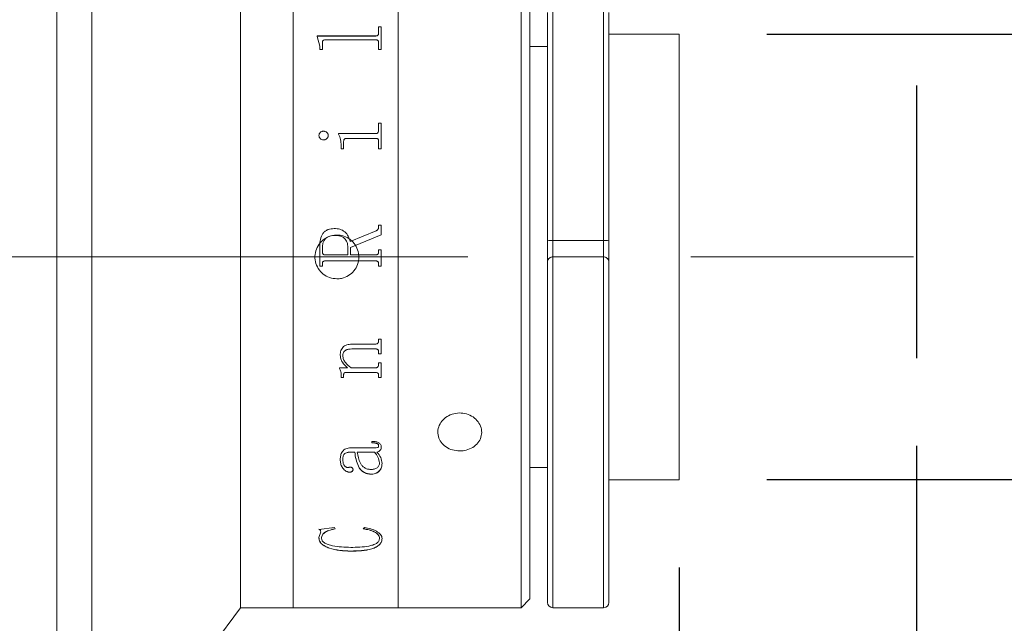
# Model space of a CAD drawing. Units: millimetres. Extents: x 0 to 490, y 0 to 318.
# Drawn here: x 378 to 389, y 217 to 224 of the extents above; entities that cross this region are included whole.
import ezdxf

# ---------------------------------------------------------------- set-up
doc = ezdxf.new("R2010")
doc.units = ezdxf.units.MM
doc.linetypes.add('CENTERX2', pattern=[20.32, 12.7, -2.54, 2.54, -2.54])
doc.layers.add('FORMAT', color=7, linetype='Continuous')
doc.styles.add('SLDTEXTSTYLE0', font='TXT', dxfattribs={"width": 0.7})
doc.dimstyles.new('SLDDIMSTYLE0', dxfattribs={"dimtxt": 2.728516, "dimasz": 3, "dimexe": 0, "dimexo": 0.0625, "dimgap": 0.682129, "dimtad": 1, "dimdec": 1, "dimlfac": 5, "dimrnd": 1e-09, "dimzin": 12, "dimdsep": 46, "dimtxsty": 'SLDTEXTSTYLE0', "dimsah": 1, "dimcen": 0.09, "dimadec": 0, "dimazin": 3, "dimtfac": 1, "dimtofl": 0, "dimtmove": 0, "dimatfit": 3, "dimfxl": 0, "dimfrac": 2, "dimtolj": 1, "dimtzin": 12, "dimarcsym": 0})
doc.dimstyles.new('SLDDIMSTYLE1', dxfattribs={"dimtxt": 2.728516, "dimasz": 3, "dimexe": 0, "dimexo": 0.0625, "dimgap": 0.682129, "dimtad": 1, "dimdec": 3, "dimlfac": 5, "dimrnd": 1e-09, "dimzin": 12, "dimdsep": 46, "dimtxsty": 'SLDTEXTSTYLE0', "dimsah": 1, "dimcen": 0.09, "dimadec": 0, "dimazin": 3, "dimtfac": 1, "dimtmove": 0, "dimatfit": 0, "dimfxl": 0, "dimfrac": 2, "dimtolj": 1, "dimtzin": 12, "dimarcsym": 0})
doc.dimstyles.new('SLDDIMSTYLE2', dxfattribs={"dimtxt": 2.728516, "dimasz": 3, "dimexe": 0, "dimexo": 0.0625, "dimgap": 0.682129, "dimtad": 1, "dimdec": 1, "dimlfac": 5, "dimrnd": 1e-09, "dimzin": 12, "dimdsep": 46, "dimtxsty": 'SLDTEXTSTYLE0', "dimsah": 1, "dimcen": 0.09, "dimadec": 0, "dimazin": 3, "dimtfac": 1, "dimtmove": 0, "dimatfit": 0, "dimfxl": 0, "dimfrac": 2, "dimtolj": 1, "dimtzin": 12, "dimarcsym": 0})
doc.dimstyles.new('SLDDIMSTYLE3', dxfattribs={"dimtxt": 2.728516, "dimasz": 3, "dimexe": 0, "dimexo": 0.0625, "dimgap": 0.682129, "dimtad": 1, "dimdec": 1, "dimlfac": 5, "dimrnd": 1e-09, "dimdsep": 46, "dimtxsty": 'SLDTEXTSTYLE0', "dimblk1": 'NONE', "dimblk2": 'NONE', "dimsah": 1, "dimcen": 0.09, "dimadec": 0, "dimazin": 2, "dimtfac": 1, "dimtmove": 0, "dimatfit": 0, "dimldrblk": 'NONE', "dimfxl": 0, "dimfrac": 2, "dimtolj": 1, "dimtzin": 12, "dimarcsym": 0})
doc.dimstyles.new('SLDDIMSTYLE4', dxfattribs={"dimtxt": 2.728516, "dimasz": 3, "dimexe": 0, "dimexo": 0.0625, "dimgap": 0.682129, "dimtad": 1, "dimdec": 6, "dimlfac": 5, "dimrnd": 1e-09, "dimzin": 12, "dimdsep": 46, "dimtxsty": 'SLDTEXTSTYLE0', "dimsah": 1, "dimcen": 0.09, "dimadec": 0, "dimazin": 3, "dimtfac": 1, "dimtmove": 0, "dimatfit": 0, "dimfxl": 0, "dimfrac": 2, "dimtolj": 1, "dimtzin": 12, "dimarcsym": 0})

# ---------------------------------------------------------------- blocks, each defined once
blk = doc.blocks.new('_D_2')
at = {"layer": 'FORMAT'}
for p, q in [((387.853, 219.376), (387.853, 161.613)), ((147.813, 215.531), (147.813, 161.613)), ((147.813, 162.613), (387.853, 162.613))]:
    blk.add_line(p, q, dxfattribs=at)
for points in [[(147.813, 162.613), (150.813, 162.113), (150.813, 163.113)], [(387.853, 162.613), (384.853, 163.113), (384.853, 162.113)]]:
    blk.add_solid(points, dxfattribs=at)
at = {"layer": 'FORMAT', "attachment_point": 1, "style": 'SLDTEXTSTYLE0'}
for s, insert, char_height in [('(O/I=', (271.523, 165.682), 2.3813), (')', (288.985, 165.682), 2.381), ('1750.2', (279.46, 165.682), 2.3813)]:
    blk.add_mtext(s, dxfattribs=dict(at, insert=insert, char_height=char_height))
blk = doc.blocks.new('_D_3')
at = {"layer": 'FORMAT'}
for p, q in [((387.853, 219.376), (387.853, 171.537)), ((384.347, 216.591), (384.347, 171.537)), ((384.347, 172.537), (377.847, 172.537)), ((384.347, 172.537), (387.853, 172.537)), ((387.853, 172.537), (401.456, 172.537))]:
    blk.add_line(p, q, dxfattribs=at)
for points in [[(384.347, 172.537), (381.347, 173.037), (381.347, 172.037)], [(387.853, 172.537), (390.853, 172.037), (390.853, 173.037)]]:
    blk.add_solid(points, dxfattribs=at)
at = {"layer": 'FORMAT', "insert": (391.931, 175.607), "char_height": 2.3813, "attachment_point": 1, "style": 'SLDTEXTSTYLE0'}
blk.add_mtext('17.526', dxfattribs=at)
blk = doc.blocks.new('_D_8')
at = {"layer": 'FORMAT'}
for p, q in [((384.347, 216.591), (384.347, 171.537)), ((177.813, 177.536), (177.813, 171.537)), ((384.347, 172.537), (177.813, 172.537))]:
    blk.add_line(p, q, dxfattribs=at)
for points in [[(177.813, 172.537), (180.813, 172.037), (180.813, 173.037)], [(384.347, 172.537), (381.347, 173.037), (381.347, 172.037)]]:
    blk.add_solid(points, dxfattribs=at)
at = {"layer": 'FORMAT', "insert": (274.834, 175.607), "char_height": 2.3813, "attachment_point": 1, "style": 'SLDTEXTSTYLE0'}
blk.add_mtext('1032.7', dxfattribs=at)
blk = doc.blocks.new('_D_12')
at = {"layer": 'FORMAT', "attachment_point": 1, "rotation": 90, "style": 'SLDTEXTSTYLE0'}
for s, insert, char_height in [('0', (393.623, 226.245), 2.381), ('%%c', (393.623, 223.229), 2.3813)]:
    blk.add_mtext(s, dxfattribs=dict(at, insert=insert, char_height=char_height))
blk = doc.blocks.new('_NONE')
blk = doc.blocks.new('_D_14')
at = {"layer": 'FORMAT', "color": 7}
for p, q in [((385.147, 217.991), (385.147, 198.852)), ((384.347, 216.591), (384.347, 198.852)), ((384.347, 199.852), (380.108, 199.852)), ((384.347, 199.852), (385.147, 199.852)), ((385.147, 199.852), (391.647, 199.852))]:
    blk.add_line(p, q, dxfattribs=at)
for points in [[(384.347, 199.852), (381.347, 200.352), (381.347, 199.352)], [(385.147, 199.852), (388.147, 199.352), (388.147, 200.352)]]:
    blk.add_solid(points, dxfattribs=at)
at = {"layer": 'FORMAT', "color": 7, "insert": (380.108, 202.922), "char_height": 2.381, "attachment_point": 1, "style": 'SLDTEXTSTYLE0'}
blk.add_mtext('4', dxfattribs=at)
blk = doc.blocks.new('_D_15')
at = {"layer": 'FORMAT', "color": 7}
for p, q in [((391.715, 224.071), (391.715, 250.682)), ((386.147, 224.071), (392.715, 224.071)), ((391.715, 224.071), (391.715, 218.991)), ((386.147, 218.991), (392.715, 218.991)), ((391.715, 218.991), (391.715, 212.491))]:
    blk.add_line(p, q, dxfattribs=at)
for points in [[(391.715, 224.071), (392.215, 227.071), (391.215, 227.071)], [(391.715, 218.991), (391.215, 215.991), (392.215, 215.991)]]:
    blk.add_solid(points, dxfattribs=at)
at = {"layer": 'FORMAT', "color": 7, "insert": (388.646, 228.457), "char_height": 2.38125, "attachment_point": 1, "rotation": 90, "style": 'SLDTEXTSTYLE0'}
blk.add_mtext('US.St.1"×1/32', dxfattribs=at)

msp = doc.modelspace()

# ---------------------------------------------------------------- linework, layer by layer
at = {"color": 7, "linetype": 'Continuous', "lineweight": 15}
for p, q in [((378.05462579, 221.53079134), (378.05462579, 228.53079134)), ((378.45462579, 228.13079134), (378.45462579, 221.53079134)), ((380.14742579, 217.53079134), (380.14742579, 225.53079134)), ((380.74742579, 217.53079134), (380.74742579, 225.53079134)), ((381.94742579, 221.53079134), (381.94742579, 225.53079134)), ((381.94742579, 217.53079134), (381.94742579, 225.53079134)), ((383.34742579, 221.53079134), (383.34742579, 225.53079134)), ((383.44742579, 225.43079134), (383.44742579, 221.53079134)), ((383.70742579, 224.37595446), (383.70742579, 221.71788812)), ((384.28742579, 221.71788812), (384.28742579, 224.37595446)), ((383.64742579, 221.71401715), (383.64742579, 224.31708902)), ((384.34742579, 224.31708902), (384.34742579, 221.71401715)), ((381.72313578, 224.15533786), (381.75230245, 224.15533786)), ((381.72313578, 224.08073377), (381.72313578, 224.15533786)), ((381.72313578, 224.15402559), (381.75230245, 224.15402559)), ((381.75230245, 223.89721389), (381.75230245, 224.15533786)), ((381.02313578, 224.05112319), (381.69077901, 224.05112319)), ((381.02313578, 224.04439345), (381.02313578, 224.05112319)), ((381.02313578, 224.04986302), (381.69077901, 224.04986302)), ((381.05230245, 223.9353801), (381.02313578, 224.04439345)), ((381.69077901, 224.00555934), (381.11382589, 224.00555934)), ((381.69077901, 224.05112319), (381.69077901, 224.04986302)), ((381.72313578, 224.08073377), (381.72313578, 224.0794588)), ((385.14742579, 224.07079134), (384.34742579, 224.07079134)), ((385.14742579, 221.53079134), (385.14742579, 224.07079134)), ((381.05230245, 223.89721389), (381.05230245, 223.9353801)), ((381.08146912, 223.89721389), (381.05230245, 223.89721389)), ((381.08146912, 223.89721389), (381.08146912, 223.9744094)), ((381.72313578, 223.89721389), (381.72313578, 223.97537143)), ((381.75230245, 223.89721389), (381.72313578, 223.89721389)), ((383.64742579, 223.93079134), (383.44742579, 223.93079134)), ((381.72313578, 223.05537347), (381.75230245, 223.05537347)), ((381.72313578, 222.97327001), (381.72313578, 223.05537347)), ((381.72313578, 223.05461118), (381.75230245, 223.05461118)), ((381.75230245, 222.7634274), (381.75230245, 223.05537347)), ((381.04258023, 222.91500535), (381.04258023, 222.91431324)), ((381.09392571, 222.9650486), (381.09392571, 222.96433147)), ((381.14952467, 222.91500535), (381.14952467, 222.91431324)), ((381.26619134, 222.93778349), (381.69077901, 222.93778349)), ((381.26619134, 222.92995932), (381.26619134, 222.93778349)), ((381.26619134, 222.93707999), (381.69077901, 222.93707999)), ((381.69123474, 222.88303028), (381.36037537, 222.88303028)), ((381.69077901, 222.93778349), (381.69077901, 222.93707999)), ((381.72313578, 222.97327001), (381.72313578, 222.97254877)), ((381.29535801, 222.7634274), (381.29535801, 222.80324566)), ((381.32452467, 222.7634274), (381.29535801, 222.7634274)), ((381.32452467, 222.7634274), (381.32452467, 222.84722838)), ((381.72313578, 222.7634274), (381.72313578, 222.84722838)), ((381.75230245, 222.7634274), (381.72313578, 222.7634274)), ((381.72313578, 221.8930456), (381.75230245, 221.8930456)), ((381.72313578, 221.86883339), (381.72313578, 221.8930456)), ((381.72313578, 221.89286447), (381.75230245, 221.89286447)), ((381.72313578, 221.86883339), (381.72313578, 221.86866437)), ((381.75230245, 221.78111765), (381.75230245, 221.8930456)), ((381.21666877, 221.85430001), (381.21666877, 221.85413825)), ((381.39744134, 221.70709226), (381.69503248, 221.8284019)), ((381.39744134, 221.70700411), (381.69503248, 221.8282531)), ((381.75230245, 221.78111765), (381.40230245, 221.63816948)), ((381.69503248, 221.8284019), (381.69503248, 221.8282531)), ((381.05230245, 221.42688765), (381.05230245, 221.6591239)), ((381.37313578, 221.55326473), (381.37313578, 221.63953617)), ((381.39744134, 221.70709226), (381.39744134, 221.70700411)), ((381.40230245, 221.55326473), (381.40230245, 221.63816948)), ((383.64742579, 221.47079134), (383.64742579, 221.71401715)), ((383.70742579, 221.71788812), (383.70742579, 221.53079134)), ((383.70742579, 221.71788812), (384.28742579, 221.71788812)), ((384.28742579, 221.53079134), (384.28742579, 221.71788812)), ((384.34742579, 221.71401715), (384.34742579, 221.47079134)), ((378.05462579, 214.53079134), (378.05462579, 221.53079134)), ((378.45462579, 221.53079134), (378.45462579, 214.93079134)), ((381.08146912, 221.5885059), (381.08146912, 221.63163958)), ((381.08146912, 221.58847704), (381.08146912, 221.5885059)), ((381.11337016, 221.55326473), (381.37313578, 221.55326473)), ((381.11337016, 221.55325349), (381.11337016, 221.55326473)), ((381.11337016, 221.55325349), (381.37313578, 221.55325349)), ((381.37313578, 221.55325349), (381.37313578, 221.55326473)), ((381.40230245, 221.55326473), (381.69108283, 221.55326473)), ((381.40230245, 221.55326473), (381.40230245, 221.55325349)), ((381.40230245, 221.55325349), (381.69108283, 221.55325349)), ((381.69108283, 221.55326473), (381.69108283, 221.55325349)), ((381.72313578, 221.61159268), (381.75230245, 221.61159268)), ((381.72313578, 221.58820211), (381.72313578, 221.61159268)), ((381.72313578, 221.61155228), (381.75230245, 221.61155228)), ((381.72313578, 221.58820211), (381.72313578, 221.58817341)), ((381.75230245, 221.42688765), (381.75230245, 221.61159268)), ((381.94742579, 217.53079134), (381.94742579, 221.53079134)), ((383.34742579, 217.53079134), (383.34742579, 221.53079134)), ((383.44742579, 221.53079134), (383.44742579, 217.63079134)), ((383.70742579, 221.53079134), (384.28742579, 221.53079134)), ((385.14742579, 218.99079134), (385.14742579, 221.53079134)), ((381.08146912, 221.4269396), (381.05230245, 221.4269396)), ((381.08146912, 221.42688765), (381.05230245, 221.42688765)), ((381.08146912, 221.45027549), (381.08146912, 221.45031575)), ((381.08146912, 221.42688765), (381.08146912, 221.45027549)), ((381.11382589, 221.48521028), (381.11382589, 221.48523307)), ((381.69077901, 221.48523307), (381.11382589, 221.48523307)), ((381.69077901, 221.48521028), (381.11382589, 221.48521028)), ((381.69077901, 221.48521028), (381.69077901, 221.48523307)), ((381.72313578, 221.45027549), (381.72313578, 221.45031575)), ((381.72313578, 221.42688765), (381.72313578, 221.45027549)), ((381.75230245, 221.4269396), (381.72313578, 221.4269396)), ((381.75230245, 221.42688765), (381.72313578, 221.42688765)), ((383.64742579, 217.59079134), (383.64742579, 221.47079134)), ((384.34742579, 221.47079134), (384.34742579, 217.59079134)), ((381.43146912, 220.53738232), (381.69077901, 220.53738232)), ((381.72313578, 220.59399168), (381.75230245, 220.59399168)), ((381.72313578, 220.57377163), (381.72313578, 220.59399168)), ((381.75230245, 220.42480938), (381.75230245, 220.59399168)), ((381.28563578, 220.40975868), (381.28563578, 220.40919788)), ((381.31480245, 220.40465867), (381.31480245, 220.40409533)), ((381.69047519, 220.48150912), (381.41688578, 220.48150912)), ((381.41688578, 220.48150912), (381.41688578, 220.48098422)), ((381.69047519, 220.48098422), (381.41688578, 220.48098422)), ((381.69047519, 220.48150912), (381.69047519, 220.48098422)), ((381.72313578, 220.44536753), (381.72313578, 220.44482455)), ((381.72313578, 220.42480938), (381.72313578, 220.44482455)), ((381.75230245, 220.42536237), (381.72313578, 220.42536237)), ((381.75230245, 220.42480938), (381.72313578, 220.42480938)), ((381.72313578, 220.32244165), (381.75230245, 220.32244165)), ((381.72313578, 220.30261878), (381.72313578, 220.32244165)), ((381.75230245, 220.15682707), (381.75230245, 220.32244165)), ((381.27591356, 220.2669641), (381.36751512, 220.2669641)), ((381.27591356, 220.25875177), (381.27591356, 220.2669641)), ((381.29535801, 220.18592952), (381.29535801, 220.18525675)), ((381.29535801, 220.15682707), (381.29535801, 220.18525675)), ((381.32452467, 220.19122131), (381.32452467, 220.19055119)), ((381.32452467, 220.15682707), (381.32452467, 220.19055119)), ((381.69123474, 220.21241484), (381.3483745, 220.21241484)), ((381.3483745, 220.21241484), (381.3483745, 220.21175532)), ((381.69123474, 220.21175532), (381.3483745, 220.21175532)), ((381.36751512, 220.26759601), (381.36751512, 220.2669641)), ((381.40868266, 220.2669641), (381.69047519, 220.2669641)), ((381.69123474, 220.21241484), (381.69123474, 220.21175532)), ((381.32452467, 220.15751405), (381.29535801, 220.15751405)), ((381.32452467, 220.15682707), (381.29535801, 220.15682707)), ((381.72313578, 220.17706814), (381.72313578, 220.17639094)), ((381.72313578, 220.15682707), (381.72313578, 220.17639094)), ((381.75230245, 220.15751405), (381.72313578, 220.15751405)), ((381.75230245, 220.15682707), (381.72313578, 220.15682707)), ((381.64535801, 219.4107331), (381.64535801, 219.42724675)), ((381.45091356, 219.30574592), (381.40427728, 219.30574592)), ((381.40427728, 219.30463284), (381.40427728, 219.30574592)), ((381.45091356, 219.30463284), (381.40427728, 219.30463284)), ((381.40534064, 219.3533324), (381.67771478, 219.3533324)), ((381.45091356, 219.30463284), (381.45091356, 219.30574592)), ((381.67482849, 219.30574592), (381.48008023, 219.30574592)), ((381.48008023, 219.30574592), (381.48008023, 219.30463284)), ((381.67482849, 219.30463284), (381.48008023, 219.30463284)), ((381.67482849, 219.30574592), (381.67482849, 219.30463284)), ((381.70399516, 219.30463284), (381.70399516, 219.30574592)), ((381.72313578, 219.37836863), (381.72313578, 219.37944484)), ((381.75230245, 219.36379214), (381.75230245, 219.36487564)), ((381.28563578, 219.22080201), (381.28563578, 219.22195701)), ((381.31480245, 219.22303487), (381.31480245, 219.22418875)), ((381.73285801, 219.18283123), (381.73285801, 219.18165666)), ((381.76202467, 219.17551326), (381.76202467, 219.17669089)), ((381.38984585, 219.07610918), (381.38984585, 219.07733652)), ((381.43146912, 219.10463452), (381.43146912, 219.1058476)), ((383.44742579, 219.13079134), (383.64742579, 219.13079134)), ((381.64429464, 219.05314575), (381.64429464, 219.05438457)), ((384.34742579, 218.99079134), (385.14742579, 218.99079134)), ((381.04258023, 218.42414929), (381.21925123, 218.4456962)), ((381.04258023, 218.32981028), (381.06308804, 218.39564427)), ((381.06308804, 218.39564427), (381.06308804, 218.39721185)), ((381.21925123, 218.4456962), (381.22730245, 218.42999476)), ((381.54813578, 218.42999476), (381.56074429, 218.4456962)), ((381.04258023, 218.32981028), (381.04258023, 218.33141077)), ((381.07174689, 218.32362642), (381.07174689, 218.32523)), ((381.73285801, 218.321177), (381.73285801, 218.3227818)), ((381.76202467, 218.31882148), (381.76202467, 218.32042747)), ((381.40442919, 218.17558981), (381.40442919, 218.17726741)), ((383.34742579, 217.53079134), (383.44742579, 217.63079134)), ((378.45462579, 215.23079134), (380.14742579, 217.53079134)), ((380.14742579, 217.53079134), (380.74742579, 217.53079134)), ((380.74742579, 217.53079134), (381.94742579, 217.53079134)), ((381.94742579, 217.53079134), (383.34742579, 217.53079134)), ((383.70742579, 217.53079134), (384.28742579, 217.53079134))]:
    msp.add_line(p, q, dxfattribs=at)
at = {"color": 8, "linetype": 'Continuous', "lineweight": 15}
for p, q in [((383.70742579, 221.53079134), (383.70742579, 217.53079134)), ((384.28742579, 217.53079134), (384.28742579, 221.53079134))]:
    msp.add_line(p, q, dxfattribs=at)
at = {"color": 7, "linetype": 'Continuous', "lineweight": 15}
for centre, radius, start, end in [((383.69248822, 221.48248489), 0.23587668, 86.36915139, 101.013620583), ((384.30236335, 221.48248489), 0.23587668, 78.986379417, 93.63084861), ((383.70742579, 217.59079134), 0.06, 180, 270), ((384.28742579, 217.59079134), 0.06, 270, 0)]:
    msp.add_arc(centre, radius, start, end, dxfattribs=at)
for points, knots in [([(381.11382589, 224.00555934), (381.10886093, 224.00532341), (381.10132747, 224.00496544), (381.09253019, 224.00121532), (381.08747349, 223.99705669), (381.08424946, 223.99184206), (381.0817596, 223.98429716), (381.08158375, 223.97831164), (381.08146912, 223.9744094)], [0, 0, 0, 0, 0.2495157279, 0.3785961585, 0.4995333505, 0.6160946289, 0.7497143875, 1, 1, 1, 1]), ([(381.69077901, 224.05112319), (381.69552726, 224.05145658), (381.7026619, 224.05195754), (381.71098529, 224.05571747), (381.71726267, 224.06125245), (381.72244397, 224.06975705), (381.72290495, 224.07707116), (381.72313578, 224.08073377)], [0, 0, 0, 0, 0.2491867821, 0.3744245874, 0.4997091544, 0.749474731, 1, 1, 1, 1]), ([(381.69077901, 224.04986302), (381.69552713, 224.05019621), (381.70266132, 224.05069682), (381.71098487, 224.05445474), (381.71726225, 224.05998673), (381.72244389, 224.06848712), (381.72290493, 224.07579797), (381.72313578, 224.0794588)], [0, 0, 0, 0, 0.2492523849, 0.3745091682, 0.4997949161, 0.7495281453, 1, 1, 1, 1]), ([(381.72313578, 223.97537143), (381.72301348, 223.97920922), (381.72282576, 223.98509954), (381.72024513, 223.9924973), (381.71692179, 223.99755466), (381.71179623, 224.00153466), (381.70521891, 224.00406372), (381.69804736, 224.00544955), (381.69320283, 224.00552273), (381.69077901, 224.00555934)], [0, 0, 0, 0, 0.2502038, 0.3840178094, 0.5002606701, 0.6206894044, 0.7497369102, 0.874788461, 1, 1, 1, 1]), ([(381.04258023, 222.91500535), (381.04338816, 222.92141121), (381.04500536, 222.93423348), (381.05507357, 222.94786713), (381.06506328, 222.95655848), (381.07392532, 222.96149305), (381.08366399, 222.96449353), (381.09050338, 222.96486348), (381.09392571, 222.9650486)], [0, 0, 0, 0, 0.249249079, 0.4989085311, 0.6279481398, 0.7493858042, 0.8745962857, 1, 1, 1, 1]), ([(381.04258023, 222.91431324), (381.04338825, 222.92071606), (381.04500572, 222.93353305), (381.05507495, 222.94715989), (381.06506425, 222.95584669), (381.07392667, 222.96077806), (381.08366419, 222.96377672), (381.0905034, 222.96414646), (381.09392571, 222.96433147)], [0, 0, 0, 0, 0.2491938527, 0.4988298145, 0.6279083328, 0.749327434, 0.8745644349, 1, 1, 1, 1]), ([(381.09392571, 222.86471473), (381.08704978, 222.86546452), (381.07329462, 222.86696445), (381.05670312, 222.87947345), (381.04500135, 222.89581761), (381.04338025, 222.90866506), (381.04258023, 222.91500535)], [0, 0, 0, 0, 0.2498503117, 0.4998204683, 0.7531585134, 1, 1, 1, 1]), ([(381.09392571, 222.9650486), (381.10102649, 222.96428737), (381.11523743, 222.96276391), (381.13264075, 222.95046715), (381.14382652, 222.93751085), (381.14888263, 222.92496591), (381.14931054, 222.91832735), (381.14952467, 222.91500535)], [0, 0, 0, 0, 0.2495028909, 0.4993362519, 0.7493443502, 0.8745692544, 1, 1, 1, 1]), ([(381.09392571, 222.96433147), (381.10102631, 222.96357075), (381.11523592, 222.96204839), (381.13263955, 222.94975845), (381.14382603, 222.93680839), (381.14888259, 222.92426909), (381.14931053, 222.91763362), (381.14952467, 222.91431324)], [0, 0, 0, 0, 0.2495581547, 0.4994118192, 0.7494011468, 0.8746009136, 1, 1, 1, 1]), ([(381.14952467, 222.91500535), (381.1493104, 222.91167886), (381.14888218, 222.90503072), (381.1438165, 222.8924726), (381.13277144, 222.87919308), (381.118117, 222.86941319), (381.10453871, 222.86531522), (381.09746515, 222.86491499), (381.09392571, 222.86471473)], [0, 0, 0, 0, 0.12526509634, 0.2503482991, 0.4999303408, 0.74956025957, 0.87468613445, 1, 1, 1, 1]), ([(381.29535801, 222.80324566), (381.29488905, 222.82539777), (381.29395281, 222.8696228), (381.27543411, 222.90987117), (381.26619134, 222.92995932)], [0, 0, 0, 0, 0.500895564, 1, 1, 1, 1]), ([(381.36037537, 222.88303028), (381.35540097, 222.8826902), (381.34780853, 222.88217112), (381.33859926, 222.87829478), (381.33268752, 222.87389483), (381.32839351, 222.8680939), (381.32495786, 222.85914825), (381.32469706, 222.85197204), (381.32452467, 222.84722838)], [0, 0, 0, 0, 0.2477544981, 0.3781478899, 0.4995543529, 0.6213424942, 0.7496974543, 1, 1, 1, 1]), ([(381.69077901, 222.93778349), (381.6955495, 222.93808764), (381.70271356, 222.93854441), (381.71095149, 222.94318007), (381.71738899, 222.94969062), (381.72243238, 222.96003883), (381.72290117, 222.96885685), (381.72313578, 222.97327001)], [0, 0, 0, 0, 0.2493928326, 0.3745244916, 0.4998719989, 0.749700759, 1, 1, 1, 1]), ([(381.69077901, 222.93707999), (381.6955494, 222.93738388), (381.70271375, 222.93784027), (381.71095151, 222.94247424), (381.71738891, 222.94898107), (381.7224323, 222.95932371), (381.72290115, 222.96813778), (381.72313578, 222.97254877)], [0, 0, 0, 0, 0.2494590788, 0.3746468211, 0.4999581255, 0.7497542092, 1, 1, 1, 1]), ([(381.72313578, 222.84722838), (381.72301876, 222.85175343), (381.72283996, 222.85866767), (381.72027038, 222.86740359), (381.71692808, 222.87337659), (381.71192319, 222.87816943), (381.7054496, 222.88120384), (381.69841637, 222.88289994), (381.69362952, 222.88298682), (381.69123474, 222.88303028)], [0, 0, 0, 0, 0.2502655552, 0.3824029712, 0.5003662302, 0.6225221893, 0.7496927922, 0.8747754066, 1, 1, 1, 1]), ([(381.69503248, 221.8284019), (381.69882765, 221.83047532), (381.70648111, 221.83465665), (381.71613502, 221.84373895), (381.72209684, 221.8557698), (381.72278922, 221.86447569), (381.72313578, 221.86883339)], [0, 0, 0, 0, 0.24796847, 0.5000617192, 0.749758488, 1, 1, 1, 1]), ([(381.69503248, 221.8282531), (381.69880945, 221.83031398), (381.70646331, 221.83449027), (381.71612432, 221.84356256), (381.72209685, 221.85560663), (381.72278923, 221.86430875), (381.72313578, 221.86866437)], [0, 0, 0, 0, 0.2467986298, 0.5001261398, 0.749801564, 1, 1, 1, 1]), ([(381.24742579, 221.28079134), (381.21934467, 221.28354985), (381.16318378, 221.28906673), (381.08841847, 221.33206695), (381.03150775, 221.39543506), (380.99890515, 221.47464432), (380.9943302, 221.5600071), (381.01822892, 221.64204292), (381.06788702, 221.71156251), (381.1378056, 221.76079521), (381.22011673, 221.78410971), (381.30544415, 221.7788701), (381.3841849, 221.74574607), (381.44758054, 221.6884396), (381.48848207, 221.61331834), (381.50219979, 221.52888162), (381.48722862, 221.4447681), (381.44530402, 221.37024468), (381.38111927, 221.31415133), (381.31124618, 221.28487121), (381.26531344, 221.28193485), (381.24742579, 221.28079134)], [0, 0, 0, 0, 0.0536165341, 0.1072305037, 0.1609110045, 0.2146349994, 0.2682868034, 0.3218636128, 0.3754792015, 0.42918704, 0.4828969462, 0.5365150195, 0.5900908296, 0.6437397515, 0.6974631426, 0.7511462445, 0.8047373873, 0.8583281563, 0.9120105468, 0.9657341386, 1, 1, 1, 1]), ([(381.05230245, 221.6591239), (381.05341882, 221.6833932), (381.05564649, 221.73182148), (381.07927365, 221.78963066), (381.11261565, 221.82527866), (381.15552822, 221.84955585), (381.19222839, 221.85240357), (381.21666877, 221.85430001)], [0, 0, 0, 0, 0.2506106854, 0.5000819553, 0.625258776, 0.7504420209, 1, 1, 1, 1]), ([(381.05230245, 221.65905973), (381.05341883, 221.68331715), (381.0556466, 221.7317235), (381.07927622, 221.789505), (381.11261779, 221.82513308), (381.15553108, 221.84939731), (381.192229, 221.85224306), (381.21666877, 221.85413825)], [0, 0, 0, 0, 0.2505570579, 0.4999935502, 0.625172673, 0.7503756909, 1, 1, 1, 1]), ([(381.22532762, 221.77672076), (381.2057265, 221.77556223), (381.17617532, 221.77381561), (381.14013251, 221.75807638), (381.11689571, 221.74081361), (381.09913279, 221.71745496), (381.084044, 221.68110584), (381.08248815, 221.6512163), (381.08146912, 221.63163958)], [0, 0, 0, 0, 0.2498760898, 0.3767199789, 0.5000749866, 0.6184103959, 0.750070588, 1, 1, 1, 1]), ([(381.21666877, 221.85430001), (381.23810196, 221.85304804), (381.27026481, 221.85116933), (381.31034269, 221.83534136), (381.34580809, 221.81116081), (381.38118257, 221.76901135), (381.39206361, 221.72757256), (381.39744134, 221.70709226)], [0, 0, 0, 0, 0.2502126255, 0.3754713908, 0.5006826921, 0.7532223609, 1, 1, 1, 1]), ([(381.21666877, 221.85413825), (381.23810165, 221.85288701), (381.27026339, 221.85100943), (381.31034142, 221.83518977), (381.34580079, 221.81102575), (381.38117841, 221.76890237), (381.3920616, 221.7274799), (381.39744134, 221.70700411)], [0, 0, 0, 0, 0.25026453397, 0.37554174891, 0.50076048031, 0.75321799769, 1, 1, 1, 1]), ([(381.37313578, 221.63953617), (381.37153255, 221.65872552), (381.36910298, 221.68780548), (381.35086542, 221.7217629), (381.33270381, 221.74372947), (381.30941934, 221.76038493), (381.27351444, 221.77433953), (381.24449877, 221.77577338), (381.22532762, 221.77672076)], [0, 0, 0, 0, 0.2494035017, 0.37795164964, 0.49973721973, 0.62151218163, 0.74992657201, 1, 1, 1, 1]), ([(381.08146912, 221.5885059), (381.08174587, 221.58402471), (381.08217134, 221.57713539), (381.08545662, 221.56868835), (381.08905633, 221.562909), (381.09395695, 221.55833968), (381.10200425, 221.55404261), (381.10883195, 221.55357532), (381.11337016, 221.55326473)], [0, 0, 0, 0, 0.2481132311, 0.3814453141, 0.5002774929, 0.6245343914, 0.7504374054, 1, 1, 1, 1]), ([(381.08146912, 221.58847704), (381.08174589, 221.58399803), (381.0821714, 221.57711193), (381.08545674, 221.56866915), (381.08905658, 221.56289262), (381.09395731, 221.55832565), (381.10200473, 221.55403084), (381.10883206, 221.55356388), (381.11337016, 221.55325349)], [0, 0, 0, 0, 0.2480577169, 0.3813675089, 0.5001894686, 0.6244507075, 0.7503736702, 1, 1, 1, 1]), ([(381.69108283, 221.55326473), (381.69561286, 221.55357234), (381.70239074, 221.5540326), (381.71038128, 221.5582757), (381.7152762, 221.56279908), (381.71898198, 221.56842764), (381.72245867, 221.57680859), (381.72286654, 221.58367171), (381.72313578, 221.58820211)], [0, 0, 0, 0, 0.2501201956, 0.3742323726, 0.4976400715, 0.6191306579, 0.7485854135, 1, 1, 1, 1]), ([(381.69108283, 221.55325349), (381.69561301, 221.5535607), (381.70238283, 221.55401978), (381.71037293, 221.55825775), (381.71532825, 221.56282279), (381.7190012, 221.56848291), (381.72247211, 221.57685375), (381.72287019, 221.58364344), (381.72313578, 221.58817341)], [0, 0, 0, 0, 0.2501934434, 0.3738841538, 0.4977461776, 0.623240589, 0.7486321403, 1, 1, 1, 1]), ([(383.64742579, 221.47079134), (383.64742622, 221.47095341), (383.64744451, 221.47774914), (383.64989393, 221.49187773), (383.66031273, 221.51005904), (383.67563354, 221.52259226), (383.69140527, 221.52951176), (383.70207731, 221.53036415), (383.70742579, 221.53079134)], [0, 0, 0, 0, 0.0060536211, 0.2538469918, 0.5260361091, 0.7216388023, 0.8604943386, 1, 1, 1, 1]), ([(384.28742579, 221.53079134), (384.29277426, 221.53036415), (384.3034463, 221.52951176), (384.31921803, 221.52259226), (384.33453884, 221.51005904), (384.34495764, 221.49187773), (384.34740706, 221.47774914), (384.34742535, 221.47095341), (384.34742579, 221.47079134)], [0, 0, 0, 0, 0.13950566141, 0.27836119767, 0.47396389093, 0.74615300822, 0.99394637889, 1, 1, 1, 1]), ([(381.11382589, 221.48523307), (381.10921638, 221.48497102), (381.10216244, 221.48457001), (381.09361667, 221.4809261), (381.08822355, 221.47668428), (381.08462479, 221.4708307), (381.08180988, 221.46200601), (381.08160372, 221.45493352), (381.08146912, 221.45031575)], [0, 0, 0, 0, 0.2491262119, 0.3812376756, 0.4997459561, 0.6168119883, 0.7498092738, 1, 1, 1, 1]), ([(381.11382589, 221.48521028), (381.10921667, 221.48494799), (381.10212145, 221.48454423), (381.09357708, 221.48088057), (381.08820229, 221.47662201), (381.08462537, 221.47080147), (381.08180976, 221.46197263), (381.08160366, 221.45489554), (381.08146912, 221.45027549)], [0, 0, 0, 0, 0.2490622443, 0.3833948107, 0.49965385, 0.6166635539, 0.7497515547, 1, 1, 1, 1]), ([(381.72313578, 221.45031575), (381.72300049, 221.45493376), (381.72279326, 221.46200717), (381.71998189, 221.47083698), (381.71638717, 221.47665936), (381.71104039, 221.48093688), (381.70249538, 221.48462077), (381.69540513, 221.48499131), (381.69077901, 221.48523307)], [0, 0, 0, 0, 0.2501335948, 0.3831300578, 0.500146242, 0.6171844107, 0.7502272557, 1, 1, 1, 1]), ([(381.72313578, 221.45027549), (381.72300059, 221.45489582), (381.72279354, 221.46197204), (381.71998183, 221.4708058), (381.71638918, 221.47663036), (381.71104161, 221.48090979), (381.70249767, 221.48459814), (381.69540532, 221.48496862), (381.69077901, 221.48521028)], [0, 0, 0, 0, 0.2501933762, 0.3831810134, 0.5002419059, 0.6171821876, 0.7502894089, 1, 1, 1, 1]), ([(381.28563578, 220.40919788), (381.28673197, 220.42747811), (381.28839037, 220.45513383), (381.30461365, 220.48861458), (381.32339638, 220.50900112), (381.34752854, 220.52343629), (381.38361065, 220.53524524), (381.41250591, 220.53653553), (381.43146912, 220.53738232)], [0, 0, 0, 0, 0.2497016551, 0.3777677077, 0.499653842, 0.6188810039, 0.7498815524, 1, 1, 1, 1]), ([(381.69077901, 220.53738232), (381.69551119, 220.53771408), (381.70252985, 220.53820615), (381.71062908, 220.54283263), (381.71715227, 220.54932646), (381.72243368, 220.55997083), (381.72290213, 220.56917883), (381.72313578, 220.57377163)], [0, 0, 0, 0, 0.2496792252, 0.3703180693, 0.4941579867, 0.747694768, 1, 1, 1, 1]), ([(381.36751512, 220.26759601), (381.34647624, 220.28709028), (381.31491809, 220.31633152), (381.2893711, 220.36770745), (381.28688075, 220.39574313), (381.28563578, 220.40975868)], [0, 0, 0, 0, 0.5000451802, 0.75006345437, 1, 1, 1, 1]), ([(381.36751512, 220.2669641), (381.34647568, 220.28646914), (381.31491529, 220.31572783), (381.28937081, 220.36712723), (381.28688069, 220.39517552), (381.28563578, 220.40919788)], [0, 0, 0, 0, 0.5000028083, 0.750033023, 1, 1, 1, 1]), ([(381.41688578, 220.48150912), (381.40459174, 220.48102511), (381.38005107, 220.48005895), (381.35031264, 220.46977266), (381.33124897, 220.45449711), (381.32114038, 220.43941869), (381.31562964, 220.42236709), (381.31507837, 220.41056548), (381.31480245, 220.40465867)], [0, 0, 0, 0, 0.2504148341, 0.499864202, 0.6262385454, 0.7497294288, 0.8747374383, 1, 1, 1, 1]), ([(381.41688578, 220.48098422), (381.40459166, 220.48049996), (381.38005007, 220.47953329), (381.35031174, 220.46924126), (381.33124901, 220.45395837), (381.32114025, 220.43887285), (381.31562963, 220.42181225), (381.31507837, 220.41000505), (381.31480245, 220.40409533)], [0, 0, 0, 0, 0.25036426577, 0.49977861939, 0.62613197816, 0.74966195831, 0.87470109498, 1, 1, 1, 1]), ([(381.31480245, 220.40409533), (381.31673468, 220.38996097), (381.32060564, 220.3616447), (381.35139214, 220.31193606), (381.38577513, 220.28494607), (381.40868266, 220.2669641)], [0, 0, 0, 0, 0.2496070383, 0.5000536799, 1, 1, 1, 1]), ([(381.72313578, 220.44536753), (381.7230167, 220.45000182), (381.72283474, 220.45708345), (381.72017416, 220.46603055), (381.71663482, 220.47210387), (381.71135356, 220.47677551), (381.70256999, 220.48078162), (381.69529084, 220.48121946), (381.69047519, 220.48150912)], [0, 0, 0, 0, 0.250363192, 0.3825789684, 0.5005257452, 0.623261097, 0.7507621947, 1, 1, 1, 1]), ([(381.72313578, 220.44482455), (381.72301713, 220.44946163), (381.72283583, 220.45654708), (381.72017244, 220.46549494), (381.71667596, 220.47152254), (381.71139215, 220.4761767), (381.70264823, 220.48027204), (381.69529503, 220.48070223), (381.69047519, 220.48098422)], [0, 0, 0, 0, 0.2504504963, 0.3826884468, 0.5006804278, 0.619812596, 0.7507965325, 1, 1, 1, 1]), ([(381.69047519, 220.2669641), (381.69522199, 220.26729525), (381.70233195, 220.26779127), (381.71062588, 220.27230313), (381.71720067, 220.2787355), (381.72243765, 220.28916092), (381.7229028, 220.29812754), (381.72313578, 220.30261878)], [0, 0, 0, 0, 0.2496552358, 0.3739448766, 0.4998424934, 0.7494790941, 1, 1, 1, 1]), ([(381.29535801, 220.18592952), (381.29476893, 220.19871796), (381.29388524, 220.21790218), (381.28650996, 220.24285597), (381.27944663, 220.25387573), (381.27591356, 220.25938779)], [0, 0, 0, 0, 0.4998402705, 0.7498210991, 1, 1, 1, 1]), ([(381.29535801, 220.18525675), (381.29476893, 220.1980515), (381.29388526, 220.21724494), (381.28651031, 220.24221094), (381.27944666, 220.25323684), (381.27591356, 220.25875177)], [0, 0, 0, 0, 0.4998587389, 0.7498395287, 1, 1, 1, 1]), ([(381.3483745, 220.21241484), (381.34516645, 220.21230478), (381.34026444, 220.21213661), (381.33411237, 220.21037107), (381.32997817, 220.20810166), (381.32698319, 220.20453786), (381.32481042, 220.19880501), (381.32463734, 220.19421138), (381.32452467, 220.19122131)], [0, 0, 0, 0, 0.2504977978, 0.3827699292, 0.5007593936, 0.6198348252, 0.7525438997, 1, 1, 1, 1]), ([(381.3483745, 220.21175532), (381.34516586, 220.21164556), (381.34026359, 220.21147787), (381.33411548, 220.20970904), (381.33002752, 220.20747807), (381.32705237, 220.20391281), (381.32479023, 220.19820668), (381.32462855, 220.19354586), (381.32452467, 220.19055119)], [0, 0, 0, 0, 0.25049007814, 0.38270747678, 0.50076558294, 0.61468903296, 0.7524300871, 1, 1, 1, 1]), ([(381.72313578, 220.17706814), (381.72302445, 220.18154961), (381.72285498, 220.18837092), (381.72025402, 220.19702691), (381.71689569, 220.20296712), (381.71182945, 220.20767939), (381.70319514, 220.21168947), (381.69600116, 220.21212577), (381.69123474, 220.21241484)], [0, 0, 0, 0, 0.2503902948, 0.3811226471, 0.5006849622, 0.6236443174, 0.7506425285, 1, 1, 1, 1]), ([(381.72313578, 220.17639094), (381.72302488, 220.1808751), (381.72285607, 220.18770007), (381.7202523, 220.1963569), (381.71693501, 220.20225252), (381.71186508, 220.20694623), (381.70327293, 220.21104536), (381.69600566, 220.21147395), (381.69123474, 220.21175532)], [0, 0, 0, 0, 0.2504791413, 0.3812339961, 0.5008439636, 0.6202177371, 0.7506752033, 1, 1, 1, 1]), ([(382.64742579, 219.31819507), (382.61934436, 219.32049519), (382.56318284, 219.32509534), (382.4884169, 219.36110086), (382.43150645, 219.41460803), (382.39890463, 219.48221869), (382.39433042, 219.55599745), (382.41823045, 219.62779109), (382.46789051, 219.68931526), (382.53781046, 219.73326535), (382.62012207, 219.75418776), (382.70545, 219.74947759), (382.78419106, 219.71979184), (382.84758559, 219.66877302), (382.88848471, 219.60254296), (382.90219978, 219.52897692), (382.88722566, 219.4566121), (382.84529752, 219.39326752), (382.7811098, 219.34606472), (382.71123888, 219.3215986), (382.66530993, 219.31914894), (382.64742579, 219.31819507)], [0, 0, 0, 0, 0.0536172546, 0.1072319702, 0.1609125538, 0.2146361959, 0.2682883656, 0.321866288, 0.3754826088, 0.4291902605, 0.4828999503, 0.5365187231, 0.5900956617, 0.6437449881, 0.6974680346, 0.7511511845, 0.8047432927, 0.8583350432, 0.9120175081, 0.9657407483, 1, 1, 1, 1]), ([(381.64535801, 219.42724675), (381.65771108, 219.42692218), (381.6823719, 219.42627422), (381.71321591, 219.41983121), (381.73325467, 219.40704736), (381.74437267, 219.39428284), (381.75123754, 219.37945259), (381.75194727, 219.36901543), (381.75230245, 219.36379214)], [0, 0, 0, 0, 0.2504805623, 0.5000420242, 0.6249259187, 0.7498704621, 0.8748225233, 1, 1, 1, 1]), ([(381.72313578, 219.37944484), (381.72287214, 219.3828808), (381.72247859, 219.38800979), (381.71869273, 219.3941163), (381.71395391, 219.39914376), (381.70537458, 219.40395326), (381.68247932, 219.41088485), (381.66162945, 219.411395), (381.64535801, 219.41179313)], [0, 0, 0, 0, 0.1247763028, 0.1862583664, 0.2499560437, 0.3592810587, 0.4999764774, 1, 1, 1, 1]), ([(381.72313578, 219.37836863), (381.72287223, 219.38180625), (381.72247888, 219.38693679), (381.71869327, 219.39304647), (381.7139562, 219.3980757), (381.70537623, 219.40288795), (381.68248199, 219.40982494), (381.66162984, 219.41033505), (381.64535801, 219.4107331)], [0, 0, 0, 0, 0.12482053094, 0.18629052495, 0.25002713148, 0.35930769539, 0.5000402552, 1, 1, 1, 1]), ([(381.28563578, 219.22080201), (381.28635518, 219.23629011), (381.28779118, 219.26720645), (381.30274958, 219.30554086), (381.32632615, 219.33060488), (381.34985651, 219.34434154), (381.37690483, 219.35226599), (381.39585823, 219.35297679), (381.40534064, 219.3533324)], [0, 0, 0, 0, 0.2503918024, 0.4998156996, 0.6265158894, 0.7497973047, 0.8748231652, 1, 1, 1, 1]), ([(381.40427728, 219.30574592), (381.39122879, 219.30506256), (381.37115218, 219.30401113), (381.34715937, 219.29547883), (381.33117797, 219.28576307), (381.3224559, 219.27146244), (381.31556021, 219.25085127), (381.31510555, 219.23485352), (381.31480245, 219.22418875)], [0, 0, 0, 0, 0.2500368841, 0.3847106494, 0.4998336224, 0.6244964318, 0.7496735921, 1, 1, 1, 1]), ([(381.40427728, 219.30463284), (381.3912143, 219.30394928), (381.37112761, 219.30289818), (381.34714379, 219.29434565), (381.33117179, 219.28463415), (381.32245609, 219.27033121), (381.31555991, 219.24971057), (381.31510543, 219.23370499), (381.31480245, 219.22303487)], [0, 0, 0, 0, 0.2502280798, 0.3847707137, 0.4997330829, 0.6244109587, 0.7496137753, 1, 1, 1, 1]), ([(381.64429464, 219.05438457), (381.62737625, 219.05546743), (381.59355619, 219.05763208), (381.54860369, 219.07791733), (381.51360777, 219.10740935), (381.46984415, 219.18089731), (381.4593267, 219.25026065), (381.45091356, 219.30574592)], [0, 0, 0, 0, 0.1248960206, 0.2496685941, 0.3746537411, 0.4997716696, 1, 1, 1, 1]), ([(381.64429464, 219.05314575), (381.62737595, 219.05422926), (381.59355356, 219.05639534), (381.54860049, 219.07669229), (381.51360596, 219.10619935), (381.46984274, 219.17972568), (381.45932615, 219.24912103), (381.45091356, 219.30463284)], [0, 0, 0, 0, 0.1248552913, 0.2495999535, 0.374576142, 0.499701317, 1, 1, 1, 1]), ([(381.48008023, 219.30463284), (381.48729021, 219.2612885), (381.49630526, 219.20709269), (381.53265983, 219.15025279), (381.55938852, 219.12677299), (381.59384013, 219.10988589), (381.62018636, 219.10791512), (381.63335714, 219.10692991)], [0, 0, 0, 0, 0.5001338213, 0.6253449123, 0.7504277532, 0.8752360153, 1, 1, 1, 1]), ([(381.73285801, 219.18283123), (381.72907869, 219.20492756), (381.72150106, 219.24923131), (381.690412, 219.28687625), (381.67482849, 219.30574592)], [0, 0, 0, 0, 0.4987461751, 1, 1, 1, 1]), ([(381.73285801, 219.18165666), (381.72907914, 219.20376357), (381.7215028, 219.24808626), (381.69041205, 219.28575314), (381.67482849, 219.30463284)], [0, 0, 0, 0, 0.4987719274, 1, 1, 1, 1]), ([(381.67771478, 219.3533324), (381.68869508, 219.35325039), (381.70119931, 219.35315699), (381.71403947, 219.35690038), (381.7173564, 219.3587855), (381.719611, 219.36153118), (381.72269692, 219.36788141), (381.72294277, 219.37375624), (381.72313578, 219.37836863)], [0, 0, 0, 0, 0.5000601138, 0.5694618589, 0.6250682327, 0.6818230634, 0.7501959856, 1, 1, 1, 1]), ([(381.75230245, 219.36487564), (381.75200509, 219.3583421), (381.75141149, 219.34529954), (381.74462051, 219.32972954), (381.73473427, 219.31964714), (381.72240319, 219.31156801), (381.71130332, 219.30805734), (381.70399516, 219.30574592)], [0, 0, 0, 0, 0.2502969629, 0.4996541425, 0.6201716983, 0.7499205889, 1, 1, 1, 1]), ([(381.75230245, 219.36379214), (381.75200508, 219.35725539), (381.75141149, 219.34420683), (381.74462148, 219.3286299), (381.73473523, 219.31854191), (381.72240478, 219.31045843), (381.71130352, 219.30694551), (381.70399516, 219.30463284)], [0, 0, 0, 0, 0.2503422254, 0.49972897, 0.620220615, 0.7499776698, 1, 1, 1, 1]), ([(381.70399516, 219.30463284), (381.72069055, 219.28495234), (381.75400325, 219.2456834), (381.75935505, 219.19886672), (381.76202467, 219.17551326)], [0, 0, 0, 0, 0.50117207618, 1, 1, 1, 1]), ([(381.38984585, 219.07733652), (381.38512787, 219.07759023), (381.37569233, 219.07809761), (381.35820832, 219.08410607), (381.33249719, 219.10074268), (381.30626406, 219.1323952), (381.28828093, 219.17586727), (381.28652141, 219.2065256), (381.28563578, 219.22195701)], [0, 0, 0, 0, 0.0625581426, 0.1251107828, 0.2500489786, 0.4997603959, 0.7482120647, 1, 1, 1, 1]), ([(381.38984585, 219.07610918), (381.38512782, 219.07636303), (381.37569187, 219.07687071), (381.35820716, 219.08288264), (381.33249496, 219.09952893), (381.30626282, 219.13119777), (381.2882808, 219.17469022), (381.28652138, 219.20536299), (381.28563578, 219.22080201)], [0, 0, 0, 0, 0.0625367711, 0.1250719598, 0.2499898596, 0.4996983683, 0.7481752011, 1, 1, 1, 1]), ([(381.31480245, 219.22303487), (381.31562504, 219.20192711), (381.31665604, 219.17547156), (381.3340474, 219.14775487), (381.34503588, 219.13806368), (381.35538787, 219.13210867), (381.36428023, 219.12908833), (381.37381802, 219.12840386), (381.38004317, 219.12959781), (381.38316182, 219.13019596)], [0, 0, 0, 0, 0.49920389389, 0.62568028877, 0.74958617704, 0.81594952414, 0.87483612143, 0.93729567356, 1, 1, 1, 1]), ([(381.63335714, 219.10692991), (381.63977548, 219.10714179), (381.65260736, 219.10756538), (381.67738979, 219.11290042), (381.70071891, 219.12232068), (381.7187226, 219.13710754), (381.73067182, 219.15562236), (381.73198342, 219.17124157), (381.73285801, 219.18165666)], [0, 0, 0, 0, 0.1253541265, 0.2506142502, 0.5003255035, 0.6256777026, 0.7503971661, 1, 1, 1, 1]), ([(381.76202467, 219.17669089), (381.76113703, 219.1621987), (381.75936516, 219.13326982), (381.74137744, 219.0994009), (381.71746956, 219.07809207), (381.69623912, 219.06490125), (381.67127399, 219.05599673), (381.65328883, 219.05492202), (381.64429464, 219.05438457)], [0, 0, 0, 0, 0.2502377686, 0.4995170064, 0.624713041, 0.7498969463, 0.8749261492, 1, 1, 1, 1]), ([(381.76202467, 219.17551326), (381.76113706, 219.16101397), (381.75936529, 219.13207202), (381.74137919, 219.09818653), (381.71747049, 219.07686579), (381.69624041, 219.06366834), (381.67127495, 219.05475885), (381.65328894, 219.0536835), (381.64429464, 219.05314575)], [0, 0, 0, 0, 0.2502868807, 0.4995963416, 0.6247905495, 0.7499604762, 0.8749622957, 1, 1, 1, 1]), ([(381.38316182, 219.13019596), (381.38590373, 219.13114357), (381.39138055, 219.13303638), (381.40043765, 219.13380847), (381.40928265, 219.13247418), (381.41755578, 219.12958075), (381.42452031, 219.1249889), (381.43059741, 219.11658754), (381.43111943, 219.10942942), (381.43146912, 219.10463452)], [0, 0, 0, 0, 0.1252831486, 0.2502464419, 0.3766732643, 0.5004276687, 0.6271329058, 0.7502337075, 1, 1, 1, 1]), ([(381.43146912, 219.1058476), (381.43099518, 219.10167523), (381.43028522, 219.09542499), (381.42481128, 219.08829066), (381.41951351, 219.08385546), (381.41282279, 219.08054396), (381.40293285, 219.07788966), (381.39501483, 219.077555), (381.38984585, 219.07733652)], [0, 0, 0, 0, 0.2498837112, 0.3743270044, 0.5005382418, 0.6194258527, 0.7515565487, 1, 1, 1, 1]), ([(381.43146912, 219.10463452), (381.43099169, 219.10046201), (381.43027607, 219.0942078), (381.42482383, 219.08705697), (381.41950683, 219.08263238), (381.41282413, 219.07931762), (381.40293256, 219.07666302), (381.39501467, 219.07632793), (381.38984585, 219.07610918)], [0, 0, 0, 0, 0.2499372191, 0.3746330672, 0.5006464172, 0.6195191247, 0.7516216008, 1, 1, 1, 1]), ([(381.06308804, 218.39721185), (381.06280179, 218.4027407), (381.06237255, 218.41103123), (381.05322335, 218.42078495), (381.04613288, 218.4240611), (381.04258023, 218.42570261)], [0, 0, 0, 0, 0.4997256036, 0.7493391825, 1, 1, 1, 1]), ([(381.06308804, 218.39564427), (381.06280189, 218.40117573), (381.06237283, 218.40946981), (381.05322418, 218.41922864), (381.04613297, 218.42250687), (381.04258023, 218.42414929)], [0, 0, 0, 0, 0.49977634406, 0.74938435963, 1, 1, 1, 1]), ([(381.22730245, 218.43154516), (381.20760778, 218.42697707), (381.16825562, 218.41784951), (381.12382488, 218.39926731), (381.09599731, 218.37976513), (381.07613104, 218.35678163), (381.07350706, 218.33789747), (381.07174689, 218.32523)], [0, 0, 0, 0, 0.2505313511, 0.5005896655, 0.6284392398, 0.7507574899, 1, 1, 1, 1]), ([(381.22730245, 218.42999476), (381.20760749, 218.42542429), (381.16825299, 218.41629156), (381.12382341, 218.39769985), (381.09599703, 218.3781884), (381.07613039, 218.35519316), (381.0735068, 218.33629995), (381.07174689, 218.32362642)], [0, 0, 0, 0, 0.2504833739, 0.5005162413, 0.628356792, 0.7507024711, 1, 1, 1, 1]), ([(381.73285801, 218.3227818), (381.73213688, 218.32972307), (381.73069474, 218.34360449), (381.71882781, 218.36349938), (381.69952468, 218.38138506), (381.66649046, 218.40161854), (381.61577398, 218.42093702), (381.57069545, 218.42800698), (381.54813578, 218.43154516)], [0, 0, 0, 0, 0.1249811178, 0.2499421346, 0.3708681797, 0.5001016428, 0.7498245079, 1, 1, 1, 1]), ([(381.73285801, 218.321177), (381.7321369, 218.32812168), (381.73069486, 218.34200958), (381.71882903, 218.36191319), (381.6995268, 218.37980809), (381.6664941, 218.40005142), (381.61577719, 218.41938065), (381.57069582, 218.4264547), (381.54813578, 218.42999476)], [0, 0, 0, 0, 0.1250132953, 0.25000026, 0.3709248162, 0.5001755421, 0.7498731897, 1, 1, 1, 1]), ([(381.56074429, 218.4456962), (381.58568426, 218.44102594), (381.63553462, 218.43169096), (381.70063232, 218.40382193), (381.74215185, 218.3720846), (381.75978784, 218.34210227), (381.76127889, 218.32658353), (381.76202467, 218.31882148)], [0, 0, 0, 0, 0.2502980276, 0.5002992717, 0.7496676483, 0.8747905712, 1, 1, 1, 1]), ([(381.40442919, 218.17726741), (381.36228532, 218.17845796), (381.27809304, 218.18083635), (381.17828709, 218.20292297), (381.11070334, 218.23125162), (381.07079044, 218.25949972), (381.04637808, 218.29375935), (381.04384665, 218.31885559), (381.04258023, 218.33141077)], [0, 0, 0, 0, 0.2502439164, 0.499921122, 0.626469752, 0.7500220178, 0.8749407405, 1, 1, 1, 1]), ([(381.40442919, 218.17558981), (381.36228707, 218.17678098), (381.27809554, 218.17916071), (381.17824129, 218.20126449), (381.11071972, 218.22961054), (381.07062351, 218.25786509), (381.05093387, 218.28644864), (381.04364793, 218.31093267), (381.0429362, 218.32351654), (381.04258023, 218.32981028)], [0, 0, 0, 0, 0.2501421102, 0.4997340168, 0.6263817978, 0.7497961631, 0.8747170015, 0.9373404941, 1, 1, 1, 1]), ([(381.07174689, 218.32362642), (381.07347599, 218.31322223), (381.07693388, 218.29241567), (381.10768893, 218.26759232), (381.14965359, 218.24962169), (381.24489429, 218.22437871), (381.33422136, 218.22112442), (381.40442919, 218.21856666)], [0, 0, 0, 0, 0.1248394608, 0.2496571838, 0.3643386667, 0.5003932926, 1, 1, 1, 1]), ([(381.40442919, 218.21856666), (381.47475809, 218.22007791), (381.56271627, 218.22196798), (381.65985578, 218.24458978), (381.70191391, 218.26298124), (381.72904404, 218.29006304), (381.73158552, 218.31079614), (381.73285801, 218.321177)], [0, 0, 0, 0, 0.5000650797, 0.6254158846, 0.7503091176, 0.874982314, 1, 1, 1, 1]), ([(381.76202467, 218.32042747), (381.76078744, 218.30821636), (381.75831452, 218.28380922), (381.73516615, 218.2501366), (381.69605256, 218.22263923), (381.62920093, 218.19522829), (381.52771567, 218.17958934), (381.44557342, 218.17804231), (381.40442919, 218.17726741)], [0, 0, 0, 0, 0.1250498659, 0.2499452398, 0.3748727538, 0.499884359, 0.7494970509, 1, 1, 1, 1]), ([(381.76202467, 218.31882148), (381.76078749, 218.30660438), (381.75831473, 218.282186), (381.73516818, 218.2484975), (381.69605554, 218.2209859), (381.62920656, 218.19356131), (381.52771802, 218.17791279), (381.44557359, 218.17636505), (381.40442919, 218.17558981)], [0, 0, 0, 0, 0.1250879761, 0.2500138297, 0.3749560862, 0.499966228, 0.7495436936, 1, 1, 1, 1])]:
    msp.add_open_spline(points, degree=3, knots=knots, dxfattribs=at)
at = {"layer": 'FORMAT'}
msp.add_line((387.85262579, 223.48674926), (387.85262579, 220.37638683), dxfattribs=at)
at = {"layer": 'FORMAT', "linetype": 'CENTERX2', "lineweight": 0}
msp.add_line((146.52099096, 221.53079134), (388.50887449, 221.53079134), dxfattribs=at)

# ---------------------------------------------------------------- dimensions: what is measured, and where the dimension line sits
at = {"layer": 'FORMAT', "color": 7}
dim = msp.add_linear_dim(base=(391.71510063, 218.99079134), p1=(385.14742579, 224.07079134), p2=(385.14742579, 218.99079134), angle=90, dimstyle='SLDDIMSTYLE4', dxfattribs=at)
dim.commit()
dim.dimension.update_dxf_attribs({"geometry": '_D_15', "text_midpoint": (391.71510063, 239.56968501), "dimtype": 160})
at = {"layer": 'FORMAT'}
dim = msp.add_linear_dim(base=(396.6926126762, 225.5307913444), p1=(380.1474257853, 225.5307913444), p2=(380.1474257853, 225.5307913444), angle=90, text='%%c<>', dimstyle='SLDDIMSTYLE3', dxfattribs=at)
dim.commit()
dim.dimension.update_dxf_attribs({"geometry": '_D_12', "text_midpoint": (396.6926126762, 225.5307913444), "dimtype": 160})
dim = msp.add_linear_dim(base=(387.85262579, 162.61286593), p1=(147.81251651, 216.53079134), p2=(387.85262579, 220.37638683), text='(O/I=<>)', dimstyle='SLDDIMSTYLE0', dxfattribs=at)
dim.commit()
dim.dimension.update_dxf_attribs({"geometry": '_D_2', "text_midpoint": (281.04754288, 162.61286593), "dimtype": 160})
for base, p2, dimstyle, picture, middle in [((387.85262579, 172.53727431), (387.85262579, 220.37638683), 'SLDDIMSTYLE1', '_D_3', (396.69341268, 172.53727431)), ((177.81251651, 172.53727431), (177.81251651, 178.5355544), 'SLDDIMSTYLE0', '_D_8', (279.5969562, 172.53727431))]:
    dim = msp.add_linear_dim(base=base, p1=(384.34742579, 217.59079134), p2=p2, dimstyle=dimstyle, dxfattribs=at)
    dim.commit()
    dim.dimension.update_dxf_attribs({"geometry": picture, "text_midpoint": middle, "dimtype": 160})
at = {"layer": 'FORMAT', "color": 7}
dim = msp.add_linear_dim(base=(385.14742579, 199.8524842), p1=(384.34742579, 217.59079134), p2=(385.14742579, 218.99079134), dimstyle='SLDDIMSTYLE2', dxfattribs=at)
dim.commit()
dim.dimension.update_dxf_attribs({"geometry": '_D_14', "text_midpoint": (380.90164011, 199.8524842), "dimtype": 160})

doc.saveas('drawing.dxf')
